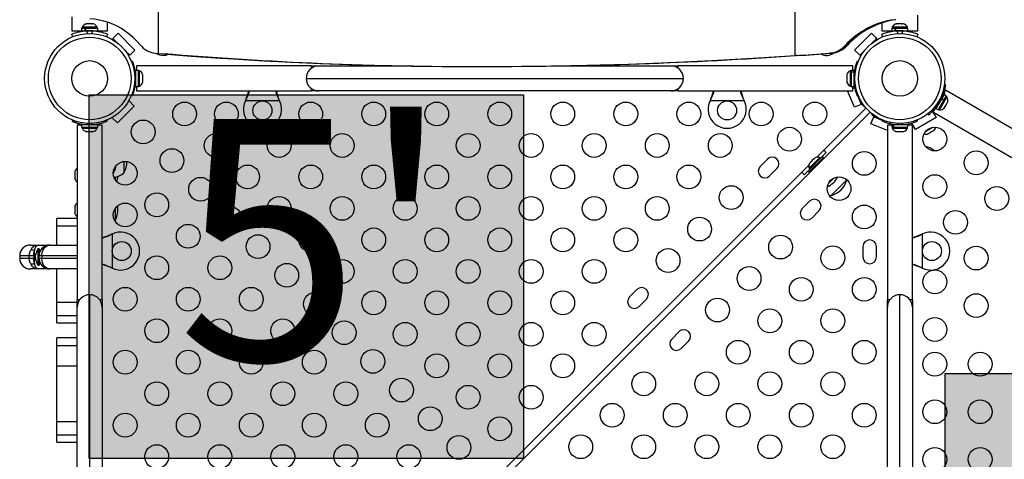
# Model space of a CAD drawing. Units: inches. Extents: x -837 to -161, y -134 to 360.
# Drawn here: x -564 to -522, y 80 to 98 of the extents above; entities that cross this region are included whole.
import ezdxf

# ---------------------------------------------------------------- set-up
doc = ezdxf.new("R2010")
doc.units = ezdxf.units.IN
doc.header["$MEASUREMENT"] = 0
doc.layers.add('CONTOUR', color=7, linetype='Continuous')
doc.layers.add('HAUTEUR-PLATE-FORME', color=7, linetype='Continuous')
doc.styles.add('DIM', font='romans.shx')

msp = doc.modelspace()

# ---------------------------------------------------------------- hatches: boundary and pattern name
at = {"layer": 'HAUTEUR-PLATE-FORME', "true_color": 0xfcfcfc}
for points in [[(-560.6143, 94.96472), (-542.37898, 94.96472), (-542.37898, 79.68353), (-560.6143, 79.68353)], [(-524.69034, 83.25336), (-506.45502, 83.25336), (-506.45502, 67.97217), (-524.69034, 67.97217)]]:
    msp.add_hatch(color=7, dxfattribs=at).paths.add_polyline_path(points)

# ---------------------------------------------------------------- linework, layer by layer
at = {"layer": 'CONTOUR', "lineweight": 25}
for p, q in [((-557.70425, 96.70563), (-557.70425, 113.73713)), ((-530.97907, 96.61246), (-530.97907, 102.71977)), ((-561.33596, 98.24377), (-561.33596, 97.65333)), ((-560.72023, 97.9467), (-560.72651, 97.9467)), ((-560.65223, 97.9467), (-560.72023, 97.9467)), ((-560.62502, 97.9467), (-560.65223, 97.9467)), ((-560.51168, 97.9467), (-560.6169, 97.9467)), ((-560.50943, 97.9467), (-560.51168, 97.9467)), ((-560.50943, 97.9467), (-560.49289, 97.9467)), ((-560.49289, 97.9427), (-560.49289, 97.9467)), ((-560.49289, 97.9467), (-560.48263, 97.9467)), ((-560.44541, 97.9467), (-560.48263, 97.9467)), ((-559.83596, 97.65333), (-559.83596, 98.01647)), ((-527.33596, 97.98317), (-527.33596, 97.65333)), ((-526.72023, 97.9467), (-526.72651, 97.9467)), ((-526.65223, 97.9467), (-526.72023, 97.9467)), ((-526.62502, 97.9467), (-526.65223, 97.9467)), ((-526.51168, 97.9467), (-526.6169, 97.9467)), ((-526.50943, 97.9467), (-526.51168, 97.9467)), ((-526.50943, 97.9467), (-526.49289, 97.9467)), ((-526.49289, 97.9427), (-526.49289, 97.9467)), ((-526.49289, 97.9467), (-526.48263, 97.9467)), ((-526.44541, 97.9467), (-526.48263, 97.9467)), ((-525.83596, 97.65333), (-525.83596, 98.31629)), ((-561.33596, 97.65333), (-560.92668, 97.65333)), ((-561.11096, 97.65333), (-561.11096, 97.62173)), ((-561.11096, 97.62173), (-560.94021, 97.62173)), ((-560.92668, 97.7592), (-560.92668, 97.65333)), ((-560.92668, 97.7592), (-560.78232, 97.7592)), ((-560.92668, 97.65333), (-560.78232, 97.65333)), ((-560.92668, 97.65333), (-560.92668, 97.62347)), ((-560.90471, 97.8061), (-560.90471, 97.7592)), ((-560.26721, 97.8061), (-560.90471, 97.8061)), ((-560.78232, 97.65333), (-560.78232, 97.7592)), ((-560.76965, 97.7592), (-560.78232, 97.7592)), ((-560.76735, 97.65333), (-560.78232, 97.65333)), ((-560.77346, 97.65333), (-560.77346, 97.64317)), ((-560.76735, 97.7592), (-560.76735, 97.65333)), ((-560.76735, 97.7592), (-560.24523, 97.7592)), ((-560.76735, 97.65333), (-560.24523, 97.65333)), ((-560.71901, 97.6489), (-560.67545, 97.54121)), ((-560.49647, 97.54121), (-560.45291, 97.6489)), ((-560.39846, 97.64385), (-560.39846, 97.65333)), ((-560.26721, 97.7592), (-560.26721, 97.8061)), ((-560.24523, 97.65333), (-560.24523, 97.7592)), ((-560.24523, 97.62403), (-560.24523, 97.65333)), ((-560.24523, 97.65333), (-559.83596, 97.65333)), ((-560.23094, 97.62173), (-560.06096, 97.62173)), ((-560.06096, 97.62173), (-560.06096, 97.65333)), ((-559.61369, 97.3327), (-559.39272, 97.55368)), ((-559.39272, 97.55368), (-558.68561, 96.84657)), ((-528.48631, 96.84657), (-527.7792, 97.55368)), ((-527.7792, 97.55368), (-527.55823, 97.3327)), ((-527.33596, 97.65333), (-526.92668, 97.65333)), ((-527.11096, 97.65333), (-527.11096, 97.62173)), ((-527.11096, 97.62173), (-526.94021, 97.62173)), ((-526.92668, 97.7592), (-526.92668, 97.65333)), ((-526.92668, 97.7592), (-526.78232, 97.7592)), ((-526.92668, 97.65333), (-526.92668, 97.62347)), ((-526.92668, 97.65333), (-526.78232, 97.65333)), ((-526.90471, 97.8061), (-526.90471, 97.7592)), ((-526.26721, 97.8061), (-526.90471, 97.8061)), ((-526.78232, 97.65333), (-526.78232, 97.7592)), ((-526.76965, 97.7592), (-526.78232, 97.7592)), ((-526.76735, 97.65333), (-526.78232, 97.65333)), ((-526.77346, 97.65333), (-526.77346, 97.64317)), ((-526.76735, 97.7592), (-526.76735, 97.65333)), ((-526.76735, 97.7592), (-526.24523, 97.7592)), ((-526.76735, 97.65333), (-526.24523, 97.65333)), ((-526.71901, 97.6489), (-526.67545, 97.54121)), ((-526.49647, 97.54121), (-526.45291, 97.6489)), ((-526.39846, 97.64385), (-526.39846, 97.65333)), ((-526.31724, 97.6346), (-526.31724, 97.65333)), ((-526.30657, 97.65333), (-526.30657, 97.63305)), ((-526.26721, 97.7592), (-526.26721, 97.8061)), ((-526.24523, 97.65333), (-526.24523, 97.7592)), ((-526.24523, 97.62403), (-526.24523, 97.65333)), ((-526.24523, 97.65333), (-525.83596, 97.65333)), ((-526.23094, 97.62173), (-526.06096, 97.62173)), ((-526.06096, 97.62173), (-526.06096, 97.65333)), ((-561.29471, 97.4054), (-561.33596, 97.50738)), ((-559.83596, 97.50738), (-559.87721, 97.4054)), ((-559.56949, 97.28851), (-559.61369, 97.3327)), ((-559.61369, 97.3327), (-559.42817, 97.14719)), ((-559.59519, 97.26282), (-559.56949, 97.28851)), ((-527.74374, 97.14719), (-527.55823, 97.3327)), ((-527.55823, 97.3327), (-527.60243, 97.28851)), ((-527.60243, 97.28851), (-527.57673, 97.26282)), ((-527.29471, 97.4054), (-527.33596, 97.50738)), ((-525.83596, 97.50738), (-525.87721, 97.4054)), ((-559.09209, 96.81111), (-558.90658, 96.6256)), ((-558.68561, 96.84657), (-558.90658, 96.6256)), ((-557.83951, 96.71725), (-557.70425, 96.70563)), ((-529.51406, 96.71725), (-529.53445, 96.71725)), ((-529.47327, 96.71725), (-529.51406, 96.71725)), ((-529.45288, 96.71725), (-529.47327, 96.71725)), ((-528.86496, 97.03415), (-528.88535, 97.03415)), ((-528.82417, 97.03415), (-528.86496, 97.03415)), ((-528.80378, 97.03415), (-528.82417, 97.03415)), ((-528.26534, 96.6256), (-528.48631, 96.84657)), ((-528.26534, 96.6256), (-528.07983, 96.81111)), ((-558.95078, 96.66979), (-558.97647, 96.6441)), ((-558.90658, 96.6256), (-558.95078, 96.66979)), ((-558.83388, 96.36208), (-558.78985, 96.37989)), ((-530.95868, 96.61246), (-530.97907, 96.61246)), ((-530.91789, 96.61246), (-530.95868, 96.61246)), ((-530.8975, 96.61246), (-530.91789, 96.61246)), ((-528.38207, 96.37989), (-528.33804, 96.36208)), ((-528.22114, 96.66979), (-528.26534, 96.6256)), ((-528.19545, 96.6441), (-528.22114, 96.66979)), ((-558.54258, 95.99405), (-558.64846, 95.99405)), ((-558.64846, 95.3126), (-558.64846, 95.99405)), ((-551.28906, 96.17833), (-558.61756, 96.17833)), ((-558.61756, 96.17833), (-558.61756, 95.99405)), ((-558.54258, 95.3126), (-558.54258, 95.99405)), ((-558.49568, 95.97208), (-558.54258, 95.97208)), ((-558.49568, 95.65333), (-558.49568, 95.97208)), ((-551.28906, 96.17833), (-551.28906, 96.07519)), ((-551.28906, 96.17833), (-550.97656, 96.17833)), ((-550.97656, 96.17833), (-547.00928, 96.17833)), ((-544.13155, 96.15333), (-544.091, 96.15333)), ((-541.03457, 96.17833), (-536.19536, 96.17833)), ((-536.19536, 96.17833), (-535.88286, 96.17833)), ((-528.55436, 96.17833), (-535.88286, 96.17833)), ((-535.88286, 96.07519), (-535.88286, 96.17833)), ((-528.62933, 95.97208), (-528.67623, 95.97208)), ((-528.67623, 95.97208), (-528.67623, 95.33458)), ((-528.52346, 95.99405), (-528.62933, 95.99405)), ((-528.62933, 95.99405), (-528.62933, 95.93272)), ((-528.62933, 95.93272), (-528.52346, 95.93272)), ((-528.62933, 95.92204), (-528.62933, 95.93272)), ((-528.62933, 95.92204), (-528.62933, 95.3126)), ((-528.52346, 95.92204), (-528.62933, 95.92204)), ((-528.55436, 95.99405), (-528.55436, 96.17833)), ((-528.52346, 95.99405), (-528.52346, 95.93272)), ((-528.52346, 95.92204), (-528.52346, 95.93272)), ((-528.52346, 95.92204), (-528.52346, 95.3126)), ((-558.65149, 95.76166), (-558.69808, 95.74281)), ((-558.69808, 95.56384), (-558.65149, 95.54499)), ((-558.64846, 95.84083), (-558.65909, 95.84083)), ((-558.65804, 95.46583), (-558.64846, 95.46583)), ((-558.49568, 95.33458), (-558.49568, 95.65333)), ((-558.36374, 95.73933), (-558.35508, 95.73933)), ((-558.35508, 95.56733), (-558.36374, 95.56733)), ((-558.35508, 95.73933), (-558.35508, 95.79268)), ((-558.35508, 95.59997), (-558.35508, 95.70668)), ((-558.35508, 95.51397), (-558.35508, 95.56733)), ((-551.50156, 95.65333), (-535.67036, 95.65333)), ((-528.81683, 95.79268), (-528.81683, 95.73933)), ((-528.81683, 95.73933), (-528.80818, 95.73933)), ((-528.81683, 95.70668), (-528.81683, 95.59997)), ((-528.80818, 95.56733), (-528.81683, 95.56733)), ((-528.81683, 95.56733), (-528.81683, 95.51397)), ((-528.51388, 95.84083), (-528.52346, 95.84083)), ((-528.52346, 95.46583), (-528.51283, 95.46583)), ((-528.47384, 95.74281), (-528.52043, 95.76166)), ((-528.52043, 95.54499), (-528.47384, 95.56384)), ((-558.64846, 95.3126), (-558.54258, 95.3126)), ((-558.61756, 95.3126), (-558.61756, 95.12833)), ((-558.61756, 95.12833), (-551.28906, 95.12833)), ((-558.54258, 95.33458), (-558.49568, 95.33458)), ((-551.28906, 95.23146), (-551.28906, 95.12833)), ((-550.97656, 95.12833), (-551.28906, 95.12833)), ((-536.19536, 95.12833), (-550.97656, 95.12833)), ((-535.88286, 95.12833), (-536.19536, 95.12833)), ((-535.88286, 95.12833), (-535.88286, 95.23146)), ((-535.88286, 95.12833), (-528.55436, 95.12833)), ((-528.4939, 94.44194), (-528.77752, 95.12833)), ((-528.67623, 95.33458), (-528.62933, 95.33458)), ((-528.62933, 95.3126), (-528.52346, 95.3126)), ((-528.55436, 95.12833), (-528.55436, 95.3126)), ((-528.55436, 95.22846), (-528.4915, 95.25443)), ((-528.4915, 95.25443), (-528.47051, 95.20364)), ((-524.71457, 95.38876), (-524.66179, 95.38137)), ((-524.6726, 95.15486), (-524.69103, 95.12294)), ((-514.74037, 89.42049), (-524.6726, 95.15486)), ((-558.96503, 94.68138), (-558.93597, 94.71044)), ((-558.93597, 94.71044), (-558.715, 94.48947)), ((-558.78985, 94.92676), (-558.83388, 94.94458)), ((-554.05164, 94.71583), (-554.03915, 94.74578)), ((-554.05164, 94.71583), (-554.03915, 94.73979)), ((-552.62028, 94.71583), (-554.05164, 94.71583)), ((-554.03915, 94.73979), (-554.03915, 94.74578)), ((-552.63277, 94.73979), (-552.63277, 94.74578)), ((-552.63277, 94.74578), (-552.62028, 94.71583)), ((-552.63277, 94.73979), (-552.62028, 94.71583)), ((-534.55164, 94.71583), (-534.53915, 94.74578)), ((-534.55164, 94.71583), (-534.53915, 94.73979)), ((-533.12028, 94.71583), (-534.55164, 94.71583)), ((-534.53915, 94.73979), (-534.53915, 94.74578)), ((-533.13277, 94.73979), (-533.13277, 94.74578)), ((-533.13277, 94.74578), (-533.12028, 94.71583)), ((-533.13277, 94.73979), (-533.12028, 94.71583)), ((-528.33804, 94.94458), (-528.38207, 94.92676)), ((-528.35982, 94.93576), (-528.20508, 94.56128)), ((-528.27577, 94.73235), (-528.24387, 94.74589)), ((-528.20472, 94.62906), (-528.22895, 94.61904)), ((-524.83918, 94.79134), (-525.07299, 94.38637)), ((-524.99441, 94.63398), (-524.95941, 94.58915)), ((-524.74749, 94.7384), (-524.9813, 94.33344)), ((-524.85108, 94.77678), (-524.90741, 94.78468)), ((-524.85839, 94.45251), (-524.61094, 94.88111)), ((-524.74749, 94.7384), (-524.83918, 94.79134)), ((-524.73226, 94.97653), (-524.83093, 94.80563)), ((-524.83093, 94.80563), (-524.73924, 94.75269)), ((-524.80887, 94.84383), (-524.81808, 94.84915)), ((-524.74386, 94.74468), (-524.73924, 94.75269)), ((-524.64057, 94.92359), (-524.73924, 94.75269)), ((-524.64057, 94.92359), (-524.73226, 94.97653)), ((-524.61094, 94.88111), (-524.65156, 94.90456)), ((-524.64346, 94.54358), (-524.59569, 94.62632)), ((-524.59569, 94.62632), (-524.58527, 94.64437)), ((-524.58527, 94.64437), (-524.57824, 94.65655)), ((-558.715, 94.48947), (-559.4221, 93.78236)), ((-527.83108, 94.23143), (-559.16407, 62.89844)), ((-530.07204, 92.34402), (-528.00785, 94.40821)), ((-528.20508, 94.56128), (-528.4939, 94.44194)), ((-528.22895, 94.61904), (-528.20508, 94.56128)), ((-528.07509, 94.48946), (-528.09384, 94.47071)), ((-525.21545, 94.27953), (-525.19671, 94.24708)), ((-525.17917, 94.27746), (-525.1976, 94.24554)), ((-525.1976, 94.24554), (-515.26537, 88.51116)), ((-525.19493, 94.244), (-525.0592, 94.0089)), ((-525.07299, 94.38637), (-524.9813, 94.33344)), ((-525.00467, 94.52386), (-524.99637, 94.51907)), ((-524.97031, 94.35247), (-524.92969, 94.32902)), ((-524.92969, 94.32902), (-524.85839, 94.45251)), ((-524.70674, 94.43398), (-524.71513, 94.41944)), ((-524.70674, 94.43398), (-524.66227, 94.511)), ((-524.64346, 94.54358), (-524.66254, 94.51053)), ((-561.31252, 93.85722), (-561.29471, 93.90125)), ((-561.31252, 93.84204), (-561.30724, 93.85511)), ((-559.87721, 93.90125), (-559.8594, 93.85722)), ((-559.64307, 94.00333), (-559.61401, 94.03239)), ((-559.4221, 93.78236), (-559.64307, 94.00333)), ((-527.79735, 93.74539), (-527.67801, 94.0342)), ((-527.76858, 94.14544), (-527.74982, 94.16419)), ((-527.67801, 94.0342), (-527.62025, 94.01033)), ((-527.30352, 93.87946), (-527.67801, 94.0342)), ((-527.62025, 94.01033), (-527.61023, 94.03457)), ((-527.49339, 93.99542), (-527.50694, 93.96351)), ((-527.31252, 93.85722), (-527.29471, 93.90125)), ((-525.0592, 94.0089), (-525.92522, 93.5089)), ((-525.87721, 93.90125), (-525.8594, 93.85722)), ((-525.85427, 93.91071), (-525.87597, 93.89818)), ((-525.4189, 94.16206), (-525.44265, 94.14835)), ((-525.38835, 94.12292), (-525.42115, 94.16494)), ((-561.11096, 93.68493), (-561.11096, 86.35643)), ((-560.92668, 93.68493), (-561.11096, 93.68493)), ((-560.92668, 93.71583), (-560.92668, 93.60995)), ((-560.92668, 93.71583), (-560.24523, 93.71583)), ((-560.92668, 93.60995), (-560.24523, 93.60995)), ((-560.90471, 93.60995), (-560.90471, 93.56305)), ((-560.90471, 93.56305), (-560.26721, 93.56305)), ((-560.77346, 93.72541), (-560.77346, 93.71583)), ((-560.72658, 93.42245), (-560.72336, 93.42245)), ((-560.71048, 93.42245), (-560.72336, 93.42245)), ((-560.71048, 93.42245), (-560.62874, 93.42245)), ((-560.67545, 93.76545), (-560.69429, 93.71886)), ((-560.62502, 93.42245), (-560.62874, 93.42245)), ((-560.59162, 93.42245), (-560.62502, 93.42245)), ((-560.59162, 93.42245), (-560.49134, 93.42245)), ((-560.47763, 93.71886), (-560.49647, 93.76545)), ((-560.49134, 93.42245), (-560.48817, 93.42245)), ((-560.48817, 93.42245), (-560.4671, 93.42245)), ((-560.4671, 93.42245), (-560.44533, 93.42245)), ((-560.39846, 93.71583), (-560.39846, 93.72646)), ((-560.26721, 93.56305), (-560.26721, 93.60995)), ((-560.24523, 93.60995), (-560.24523, 93.71583)), ((-560.06096, 93.68493), (-560.24523, 93.68493)), ((-560.06096, 86.35643), (-560.06096, 93.68493)), ((-527.11096, 93.46177), (-527.79735, 93.74539)), ((-527.11096, 93.68493), (-527.11096, 86.35643)), ((-526.92668, 93.68493), (-527.11096, 93.68493)), ((-527.04261, 93.77166), (-526.98485, 93.74779)), ((-526.98485, 93.74779), (-527.03849, 93.76995)), ((-526.98485, 93.74779), (-527.01083, 93.68493)), ((-526.92668, 93.71583), (-526.92668, 93.60995)), ((-526.92668, 93.71583), (-526.86535, 93.71583)), ((-526.92668, 93.60995), (-526.86535, 93.60995)), ((-526.90471, 93.60995), (-526.90471, 93.56305)), ((-526.90471, 93.56305), (-526.26721, 93.56305)), ((-526.86535, 93.60995), (-526.86535, 93.71583)), ((-526.85468, 93.71583), (-526.86535, 93.71583)), ((-526.85468, 93.60995), (-526.86535, 93.60995)), ((-526.85468, 93.71583), (-526.85468, 93.60995)), ((-526.85468, 93.71583), (-526.24523, 93.71583)), ((-526.85468, 93.60995), (-526.24523, 93.60995)), ((-526.77346, 93.72541), (-526.77346, 93.71583)), ((-526.72532, 93.42245), (-526.67196, 93.42245)), ((-526.67545, 93.76545), (-526.69429, 93.71886)), ((-526.67196, 93.42245), (-526.67196, 93.4311)), ((-526.63932, 93.42245), (-526.5326, 93.42245)), ((-526.49996, 93.4311), (-526.49996, 93.42245)), ((-526.49996, 93.42245), (-526.4466, 93.42245)), ((-526.47763, 93.71886), (-526.49647, 93.76545)), ((-526.39846, 93.71583), (-526.39846, 93.72646)), ((-526.26721, 93.56305), (-526.26721, 93.60995)), ((-526.24523, 93.60995), (-526.24523, 93.71583)), ((-526.06096, 93.68493), (-526.24523, 93.68493)), ((-526.08147, 93.77953), (-526.07027, 93.78599)), ((-525.92522, 93.5089), (-526.08147, 93.77953)), ((-526.06096, 86.35643), (-526.06096, 93.68493)), ((-525.49463, 93.43733), (-525.21251, 93.60021)), ((-525.38052, 93.34086), (-525.30104, 93.38675)), ((-525.26783, 93.40592), (-525.30054, 93.38704)), ((-525.2684, 93.40559), (-525.18782, 93.45212)), ((-525.18782, 93.45212), (-525.17116, 93.46173)), ((-525.17116, 93.46173), (-525.16149, 93.46732)), ((-525.38052, 93.34086), (-525.3965, 93.33163)), ((-525.14163, 92.60997), (-525.14846, 92.62208)), ((-525.14846, 92.62208), (-525.14846, 92.61035)), ((-559.14846, 92.16532), (-559.14846, 91.68458)), ((-532.13967, 92.26513), (-532.44903, 91.95577)), ((-530.44579, 91.7645), (-529.82708, 92.38322)), ((-530.40195, 91.72066), (-529.78324, 92.33938)), ((-529.94421, 92.33241), (-530.39499, 91.88163)), ((-530.30675, 92.16871), (-530.32371, 92.13951)), ((-530.23129, 92.24417), (-530.30675, 92.16871)), ((-530.20209, 92.26114), (-530.23129, 92.24417)), ((-530.17048, 92.30498), (-530.20821, 92.26725)), ((-530.20821, 92.26725), (-530.20209, 92.26114)), ((-530.14128, 92.32195), (-530.17048, 92.30498)), ((-529.92996, 92.13255), (-529.96001, 92.1626)), ((-529.91105, 92.29925), (-529.94421, 92.33241)), ((-529.9114, 92.2996), (-529.67275, 92.53825)), ((-529.78324, 92.33938), (-529.82708, 92.38322)), ((-561.20181, 91.76283), (-561.21046, 91.73018)), ((-559.58596, 91.75703), (-559.58596, 91.68458)), ((-543.50707, 78.90899), (-530.40659, 92.00947)), ((-532.05128, 91.55802), (-531.74192, 91.86738)), ((-530.60083, 91.61017), (-530.36218, 91.84882)), ((-530.44579, 91.7645), (-530.40195, 91.72066)), ((-530.39499, 91.88163), (-530.36183, 91.84847)), ((-530.38452, 92.0787), (-530.36756, 92.1079)), ((-530.32983, 92.14563), (-530.36756, 92.1079)), ((-530.32371, 92.13951), (-530.32983, 92.14563)), ((-530.22518, 91.89744), (-530.19513, 91.86738)), ((-561.21046, 91.73018), (-561.21046, 91.67683)), ((-561.20181, 91.67683), (-561.21046, 91.64418)), ((-561.21046, 91.67683), (-561.20181, 91.67683)), ((-561.21046, 91.64418), (-561.21046, 91.53747)), ((-561.21046, 91.53747), (-561.20181, 91.50483)), ((-561.20181, 91.50483), (-561.21046, 91.50483)), ((-561.21046, 91.50483), (-561.21046, 91.45147)), ((-561.20181, 91.41883), (-561.21046, 91.45147)), ((-559.5938, 91.67786), (-559.58596, 91.68458)), ((-559.52346, 91.50767), (-559.52346, 91.41243)), ((-529.34711, 91.47796), (-529.59317, 91.2319)), ((-528.80792, 91.39843), (-529.46592, 90.74043)), ((-528.80792, 91.39843), (-529.42799, 90.77836)), ((-530.3719, 90.49736), (-530.68126, 90.18801)), ((-529.42799, 90.77836), (-529.46592, 90.74043)), ((-561.20181, 90.31046), (-561.21046, 90.27781)), ((-561.21046, 90.27781), (-561.21046, 90.22446)), ((-561.20181, 90.22446), (-561.21046, 90.19181)), ((-561.21046, 90.22446), (-561.20181, 90.22446)), ((-561.21046, 90.19181), (-561.21046, 90.0851)), ((-561.21046, 90.0851), (-561.20181, 90.05246)), ((-559.52346, 90.17419), (-559.52346, 89.66971)), ((-530.28351, 89.79026), (-529.97415, 90.09962)), ((-561.11096, 89.77555), (-561.96096, 89.77555)), ((-561.96096, 89.45577), (-561.96096, 89.77555)), ((-561.20181, 90.05246), (-561.21046, 90.05246)), ((-561.21046, 90.05246), (-561.21046, 89.9991)), ((-561.20181, 89.96646), (-561.21046, 89.9991)), ((-561.96096, 88.65333), (-561.96096, 89.45577)), ((-561.96096, 89.45577), (-561.11096, 89.45577)), ((-559.67842, 89.10652), (-559.64846, 89.119)), ((-559.67243, 89.10652), (-559.67842, 89.10652)), ((-559.67243, 89.10652), (-559.64846, 89.119)), ((-559.64846, 89.119), (-559.64846, 87.68765)), ((-525.67842, 89.10652), (-525.64846, 89.119)), ((-525.67243, 89.10652), (-525.67842, 89.10652)), ((-525.67243, 89.10652), (-525.64846, 89.119)), ((-525.64846, 89.119), (-525.64846, 87.68765)), ((-563.07346, 88.65333), (-562.73236, 88.65333)), ((-562.71096, 88.49713), (-562.75783, 88.49713)), ((-562.75783, 88.49713), (-562.75783, 87.80953)), ((-562.73236, 88.65333), (-562.26096, 88.65333)), ((-562.71096, 88.49713), (-562.71096, 88.20442)), ((-562.26096, 88.65333), (-561.11096, 88.65333)), ((-528.13448, 88.59), (-528.13372, 88.1525)), ((-527.57122, 88.15347), (-527.57198, 88.59097)), ((-563.52346, 88.20333), (-563.52346, 88.10333)), ((-563.12788, 88.20333), (-563.52346, 88.20333)), ((-563.52346, 88.10333), (-563.12788, 88.10333)), ((-562.93323, 88.20333), (-563.12788, 88.20333)), ((-563.12788, 88.10333), (-563.12788, 88.20333)), ((-563.12788, 88.10333), (-562.93323, 88.10333)), ((-562.91726, 88.20333), (-562.93323, 88.20333)), ((-562.93323, 88.20333), (-562.93323, 88.10333)), ((-562.93323, 88.10333), (-562.91726, 88.10333)), ((-562.91726, 88.10333), (-562.91726, 88.20333)), ((-562.86308, 88.20333), (-562.91726, 88.20333)), ((-562.91726, 88.10333), (-562.86308, 88.10333)), ((-562.69165, 88.30958), (-562.71096, 88.30958)), ((-562.5978, 88.20333), (-562.71096, 88.20333)), ((-562.71096, 88.10333), (-562.71096, 88.20333)), ((-562.71096, 88.10333), (-562.5978, 88.10333)), ((-562.71096, 88.10333), (-562.71096, 87.80953)), ((-562.5978, 88.20333), (-562.5978, 88.10333)), ((-561.11096, 88.20333), (-562.5978, 88.20333)), ((-562.5978, 88.10333), (-561.11096, 88.10333)), ((-562.73236, 87.65333), (-563.07346, 87.65333)), ((-562.75783, 87.80953), (-562.71096, 87.80953)), ((-562.26096, 87.65333), (-562.73236, 87.65333)), ((-562.69165, 87.99708), (-562.71096, 87.99708)), ((-561.11096, 87.65333), (-562.26096, 87.65333)), ((-561.96096, 86.25747), (-561.96096, 87.65333)), ((-559.67243, 87.70013), (-559.67842, 87.70013)), ((-559.64846, 87.68765), (-559.67842, 87.70013)), ((-559.64846, 87.68765), (-559.67243, 87.70013)), ((-525.67243, 87.70013), (-525.67842, 87.70013)), ((-525.64846, 87.68765), (-525.67842, 87.70013)), ((-525.64846, 87.68765), (-525.67243, 87.70013)), ((-537.61975, 86.78505), (-537.92911, 86.47569)), ((-560.58596, 70.73773), (-560.58596, 86.56893)), ((-537.53136, 86.07795), (-537.222, 86.38731)), ((-526.58596, 70.73773), (-526.58596, 86.56893)), ((-561.96096, 85.69712), (-561.96096, 86.25747)), ((-561.96096, 86.25747), (-561.11096, 86.25747)), ((-561.00782, 86.35643), (-561.11096, 86.35643)), ((-561.11096, 86.04393), (-561.11096, 86.35643)), ((-561.11096, 71.26273), (-561.11096, 86.04393)), ((-560.06096, 86.35643), (-560.1641, 86.35643)), ((-560.06096, 86.35643), (-560.06096, 86.04393)), ((-560.06096, 86.04393), (-560.06096, 71.26273)), ((-527.00782, 86.35643), (-527.11096, 86.35643)), ((-527.11096, 86.04393), (-527.11096, 86.35643)), ((-527.11096, 71.26273), (-527.11096, 86.04393)), ((-526.06096, 86.35643), (-526.1641, 86.35643)), ((-526.06096, 86.35643), (-526.06096, 86.04393)), ((-526.06096, 86.04393), (-526.06096, 71.26273)), ((-561.96096, 85.38889), (-561.96096, 85.69712)), ((-561.96096, 85.69712), (-561.11096, 85.69712)), ((-561.96096, 85.38889), (-561.11096, 85.38889)), ((-561.11096, 84.75643), (-561.96096, 84.75643)), ((-561.96096, 84.43665), (-561.96096, 84.75643)), ((-535.85198, 85.01729), (-536.16134, 84.70793)), ((-561.96096, 83.57783), (-561.96096, 84.43665)), ((-561.96096, 84.43665), (-561.11096, 84.43665)), ((-535.76359, 84.31018), (-535.45423, 84.61954)), ((-561.96096, 81.23835), (-561.96096, 83.57783)), ((-561.96096, 83.57783), (-561.11096, 83.57783)), ((-561.96096, 80.67801), (-561.96096, 81.23835)), ((-561.96096, 81.23835), (-561.11096, 81.23835)), ((-561.96096, 80.36978), (-561.96096, 80.67801)), ((-561.96096, 80.67801), (-561.11096, 80.67801)), ((-561.96096, 80.36978), (-561.11096, 80.36978))]:
    msp.add_line(p, q, dxfattribs=at)
at = {"layer": 'CONTOUR', "lineweight": 25, "flags": 128}
for points in [[(-560.75556, 97.93805), (-560.74117, 97.94297), (-560.72651, 97.9467)], [(-560.72023, 97.9467), (-560.73799, 97.94299), (-560.75556, 97.93805)], [(-560.64595, 97.93805), (-560.64906, 97.94297), (-560.65223, 97.9467)], [(-560.6169, 97.9467), (-560.6315, 97.94299), (-560.64595, 97.93805)], [(-558.4648, 97.05869), (-558.60571, 97.21884), (-558.75539, 97.36815), (-558.91322, 97.50598), (-559.07851, 97.63174), (-559.25058, 97.7449), (-559.42869, 97.84499), (-559.61209, 97.93158), (-559.80001, 98.00431), (-559.99165, 98.06287), (-560.1862, 98.107), (-560.38284, 98.13653), (-560.58074, 98.15133)], [(-560.47635, 97.93805), (-560.49385, 97.94297), (-560.51168, 97.9467)], [(-560.48263, 97.9467), (-560.47947, 97.94299), (-560.47635, 97.93805)], [(-526.75556, 97.93805), (-526.74117, 97.94297), (-526.72651, 97.9467)], [(-526.72023, 97.9467), (-526.73799, 97.94299), (-526.75556, 97.93805)], [(-526.64595, 97.93805), (-526.64906, 97.94297), (-526.65223, 97.9467)], [(-526.6169, 97.9467), (-526.6315, 97.94299), (-526.64595, 97.93805)], [(-526.47635, 97.93805), (-526.49385, 97.94297), (-526.51168, 97.9467)], [(-526.48263, 97.9467), (-526.47947, 97.94299), (-526.47635, 97.93805)], [(-557.70425, 96.70563), (-556.9922, 96.64811), (-556.3211, 96.59605), (-555.6917, 96.54946), (-555.10468, 96.50834), (-554.55852, 96.47255), (-553.91465, 96.4333), (-553.27074, 96.39671), (-552.09036, 96.33656), (-550.90461, 96.28512), (-549.70356, 96.24194), (-548.08211, 96.19749), (-546.44657, 96.16836), (-544.79767, 96.15456), (-543.13623, 96.15608), (-541.42896, 96.17342), (-539.71047, 96.20671), (-537.9816, 96.25596), (-536.24319, 96.32116), (-534.49606, 96.40231), (-532.74108, 96.49941), (-530.97907, 96.61246)], [(-558.35508, 95.79268), (-558.3588, 95.80909), (-558.36374, 95.82533)], [(-558.35508, 95.70668), (-558.3588, 95.72309), (-558.36374, 95.73933)], [(-558.36374, 95.56733), (-558.35881, 95.58349), (-558.35508, 95.59997)], [(-558.36374, 95.48133), (-558.35881, 95.49749), (-558.35508, 95.51397)], [(-528.80818, 95.82533), (-528.81311, 95.80916), (-528.81683, 95.79268)], [(-528.80818, 95.73933), (-528.81311, 95.72316), (-528.81683, 95.70668)], [(-528.81683, 95.59997), (-528.81312, 95.58356), (-528.80818, 95.56733)], [(-528.81683, 95.51397), (-528.81312, 95.49756), (-528.80818, 95.48133)], [(-524.59569, 94.62632), (-524.58945, 94.64456), (-524.58437, 94.66323)], [(-524.58437, 94.66323), (-524.58427, 94.65357), (-524.58527, 94.64437)], [(-524.73304, 94.40573), (-524.71946, 94.4194), (-524.70674, 94.43398)], [(-524.71513, 94.41944), (-524.72358, 94.41223), (-524.73304, 94.40573)], [(-524.66227, 94.511), (-524.66127, 94.52017), (-524.66137, 94.52987)], [(-524.66137, 94.52987), (-524.65195, 94.53634), (-524.64346, 94.54358)], [(-560.7476, 93.4311), (-560.72921, 93.42618), (-560.71048, 93.42245)], [(-560.72336, 93.42245), (-560.73554, 93.42616), (-560.7476, 93.4311)], [(-560.62874, 93.42245), (-560.62226, 93.42616), (-560.61586, 93.4311)], [(-560.61586, 93.4311), (-560.60385, 93.42618), (-560.59162, 93.42245)], [(-560.49134, 93.42245), (-560.47268, 93.42616), (-560.45422, 93.4311)], [(-560.45422, 93.4311), (-560.4606, 93.42618), (-560.4671, 93.42245)], [(-526.75796, 93.4311), (-526.74179, 93.42618), (-526.72532, 93.42245)], [(-526.67196, 93.4311), (-526.65579, 93.42618), (-526.63932, 93.42245)], [(-526.5326, 93.42245), (-526.51619, 93.42616), (-526.49996, 93.4311)], [(-526.4466, 93.42245), (-526.43019, 93.42616), (-526.41396, 93.4311)], [(-525.30104, 93.38675), (-525.29486, 93.3946), (-525.28939, 93.40346)], [(-525.28939, 93.40346), (-525.27867, 93.40397), (-525.2684, 93.40559)], [(-525.18782, 93.45212), (-525.17326, 93.4648), (-525.1595, 93.47845)], [(-525.1595, 93.47845), (-525.16496, 93.46962), (-525.17116, 93.46173)], [(-525.41748, 93.32951), (-525.39886, 93.33458), (-525.38052, 93.34086)], [(-525.3965, 93.33163), (-525.40673, 93.33001), (-525.41748, 93.32951)], [(-561.11096, 92.21947), (-561.11361, 92.19879), (-561.11726, 92.15333)], [(-561.11726, 92.15333), (-561.11361, 92.10787), (-561.11096, 92.08719)], [(-529.55907, 90.75278), (-529.53363, 90.74825), (-529.46592, 90.74043)], [(-563.12788, 88.20333), (-563.11767, 88.30553), (-563.07544, 88.42849)], [(-562.93323, 88.20333), (-562.92808, 88.30553), (-562.90678, 88.42849)], [(-562.90678, 88.42849), (-562.87877, 88.52815), (-562.85172, 88.58087), (-562.8168, 88.62123), (-562.74316, 88.65288), (-562.73283, 88.65332), (-562.73236, 88.65333)], [(-562.5978, 88.20333), (-562.59666, 88.23989), (-562.56803, 88.38663), (-562.53697, 88.4593), (-562.49499, 88.52504), (-562.44404, 88.57951), (-562.38454, 88.62105), (-562.32494, 88.64483), (-562.26159, 88.65332), (-562.26096, 88.65333)], [(-563.07544, 87.87816), (-563.11767, 88.00113), (-563.12788, 88.10333)], [(-562.90678, 87.87816), (-562.92808, 88.00113), (-562.93323, 88.10333)], [(-562.26096, 87.65333), (-562.26159, 87.65333), (-562.32494, 87.66182), (-562.38454, 87.6856), (-562.44193, 87.72531), (-562.49499, 87.78161), (-562.53562, 87.84481), (-562.56803, 87.92002), (-562.59666, 88.06677), (-562.5978, 88.10333)], [(-562.73236, 87.65333), (-562.73283, 87.65333), (-562.74316, 87.65378), (-562.8168, 87.68542), (-562.85052, 87.72398), (-562.87877, 87.7785), (-562.90678, 87.87816)], [(-562.69576, 87.98734), (-562.69183, 87.97351), (-562.68894, 87.96429), (-562.68755, 87.96006), (-562.68764, 87.96034)]]:
    msp.add_lwpolyline(points, dxfattribs=at)
at = {"layer": 'CONTOUR', "lineweight": 25}
for centre, radius in [((-560.58596, 95.65333), 1.89), ((-526.58596, 95.65333), 1.89), ((-560.58596, 95.65333), 1.73415), ((-526.58596, 95.65333), 1.73415), ((-560.58596, 95.65333), 0.74728), ((-526.58596, 95.65333), 0.74728), ((-556.60094, 94.16126), 0.5), ((-554.85094, 94.16126), 0.5), ((-553.33596, 94.30833), 0.4), ((-551.31179, 94.16126), 0.5), ((-548.66721, 94.16126), 0.5), ((-546.02263, 94.16126), 0.5), ((-543.37805, 94.16126), 0.5), ((-540.73347, 94.16126), 0.5), ((-538.08889, 94.16126), 0.5), ((-535.44431, 94.16126), 0.5), ((-533.83596, 94.30833), 0.4), ((-532.40515, 94.16126), 0.5), ((-530.15515, 94.16126), 0.5), ((-558.33935, 93.40671), 0.5), ((-531.21581, 93.1006), 0.5), ((-525.11721, 93.10938), 0.5), ((-555.27866, 92.83897), 0.5), ((-552.63408, 92.83897), 0.5), ((-549.9895, 92.83897), 0.5), ((-547.34492, 92.83897), 0.5), ((-544.70034, 92.83897), 0.5), ((-542.05576, 92.83897), 0.5), ((-539.41118, 92.83897), 0.5), ((-536.7666, 92.83897), 0.5), ((-534.12202, 92.83897), 0.5), ((-557.13473, 92.2021), 0.5), ((-528.07803, 92.08413), 0.5), ((-523.38516, 92.10938), 0.5), ((-559.09389, 91.66831), 0.5), ((-553.95637, 91.51668), 0.5), ((-551.31179, 91.51668), 0.5), ((-548.66721, 91.51668), 0.5), ((-546.02263, 91.51668), 0.5), ((-543.37805, 91.51668), 0.5), ((-540.73347, 91.51668), 0.5), ((-538.08889, 91.51668), 0.5), ((-535.44431, 91.51668), 0.5), ((-555.93011, 90.99748), 0.5), ((-529.13869, 91.02347), 0.5), ((-525.11721, 91.10938), 0.5), ((-533.6679, 90.64851), 0.5), ((-522.51913, 90.60938), 0.5), ((-557.7716, 90.34602), 0.5), ((-552.63408, 90.19439), 0.5), ((-549.9895, 90.19439), 0.5), ((-547.34492, 90.19439), 0.5), ((-544.70034, 90.19439), 0.5), ((-542.05576, 90.19439), 0.5), ((-539.41118, 90.19439), 0.5), ((-536.7666, 90.19439), 0.5), ((-559.09389, 89.91831), 0.5), ((-554.7255, 89.79286), 0.5), ((-528.07803, 89.83413), 0.5), ((-524.25118, 89.60938), 0.5), ((-534.99019, 89.32622), 0.5), ((-556.44932, 89.02373), 0.5), ((-551.31179, 88.8721), 0.5), ((-548.66721, 88.8721), 0.5), ((-546.02263, 88.8721), 0.5), ((-543.37805, 88.8721), 0.5), ((-540.73347, 88.8721), 0.5), ((-538.08889, 88.8721), 0.5), ((-553.52088, 88.58825), 0.5), ((-531.59078, 88.57138), 0.5), ((-559.24096, 88.40333), 0.4), ((-536.31248, 88.00393), 0.5), ((-529.40031, 88.11727), 0.5), ((-525.24096, 88.40333), 0.4), ((-523.38516, 88.10938), 0.5), ((-557.7716, 87.70144), 0.5), ((-555.12703, 87.70144), 0.5), ((-549.9895, 87.54981), 0.5), ((-547.34492, 87.54981), 0.5), ((-544.70034, 87.54981), 0.5), ((-542.05576, 87.54981), 0.5), ((-539.41118, 87.54981), 0.5), ((-552.31626, 87.38363), 0.5), ((-532.91307, 87.24909), 0.5), ((-525.11721, 87.10938), 0.5), ((-530.7226, 86.79498), 0.5), ((-528.07803, 86.79498), 0.5), ((-559.09389, 86.37915), 0.5), ((-556.44932, 86.37915), 0.5), ((-553.80474, 86.37915), 0.5), ((-551.11165, 86.17901), 0.5), ((-548.66721, 86.22752), 0.5), ((-546.02263, 86.22752), 0.5), ((-543.37805, 86.22752), 0.5), ((-540.73347, 86.22752), 0.5), ((-534.23536, 85.9268), 0.5), ((-523.38516, 86.10938), 0.5), ((-532.04489, 85.47269), 0.5), ((-529.40031, 85.47269), 0.5), ((-557.7716, 85.05686), 0.5), ((-555.12703, 85.05686), 0.5), ((-552.48245, 85.05686), 0.5), ((-525.11721, 85.10938), 0.5), ((-549.90703, 84.97439), 0.5), ((-547.34492, 84.90523), 0.5), ((-544.70034, 84.90523), 0.5), ((-542.05576, 84.90523), 0.5), ((-539.41118, 84.90523), 0.5), ((-533.36718, 84.1504), 0.5), ((-530.7226, 84.1504), 0.5), ((-528.07803, 84.1504), 0.5), ((-559.09389, 83.73457), 0.5), ((-556.44932, 83.73457), 0.5), ((-553.80474, 83.73457), 0.5), ((-551.16016, 83.73457), 0.5), ((-548.70241, 83.76978), 0.5), ((-546.02263, 83.58294), 0.5), ((-543.37805, 83.58294), 0.5), ((-540.73347, 83.58294), 0.5), ((-525.11721, 83.65333), 0.5), ((-523.21721, 83.65333), 0.5), ((-547.4978, 82.56516), 0.5), ((-537.33405, 82.82811), 0.5), ((-534.68947, 82.82811), 0.5), ((-532.04489, 82.82811), 0.5), ((-529.40031, 82.82811), 0.5), ((-557.7716, 82.41228), 0.5), ((-555.12703, 82.41228), 0.5), ((-552.48245, 82.41228), 0.5), ((-549.83787, 82.41228), 0.5), ((-544.70034, 82.26065), 0.5), ((-542.05576, 82.26065), 0.5), ((-546.29318, 81.36054), 0.5), ((-538.65634, 81.50582), 0.5), ((-536.01176, 81.50582), 0.5), ((-533.36718, 81.50582), 0.5), ((-530.7226, 81.50582), 0.5), ((-528.07803, 81.50582), 0.5), ((-525.11721, 81.65333), 0.5), ((-523.21721, 81.65333), 0.5), ((-559.09389, 81.08999), 0.5), ((-556.44932, 81.08999), 0.5), ((-553.80474, 81.08999), 0.5), ((-551.16016, 81.08999), 0.5), ((-548.51558, 81.08999), 0.5), ((-543.37805, 80.93836), 0.5), ((-545.08856, 80.15593), 0.5), ((-539.97863, 80.18353), 0.5), ((-537.33405, 80.18353), 0.5), ((-534.68947, 80.18353), 0.5), ((-532.04489, 80.18353), 0.5), ((-529.40031, 80.18353), 0.5), ((-557.7716, 79.7677), 0.5), ((-555.12703, 79.7677), 0.5), ((-552.48245, 79.7677), 0.5), ((-549.83787, 79.7677), 0.5), ((-547.19329, 79.7677), 0.5), ((-525.11721, 79.65333), 0.5), ((-523.21721, 79.65333), 0.5)]:
    msp.add_circle(centre, radius, dxfattribs=at)
for centre, radius, start, end in [((-560.67492, 97.69811), 0.2539, 101.741076, 154.829342), ((-560.497, 97.69811), 0.2539, 25.170658, 78.258924), ((-526.34629, 94.71563), 3.43837, 97.803363, 137.599525), ((-526.32589, 94.71563), 3.43837, 97.803363, 137.599525), ((-526.28511, 94.71563), 3.43837, 97.803363, 137.599525), ((-526.26207, 94.71186), 3.44287, 102.722878, 137.582939), ((-526.67492, 97.69811), 0.2539, 101.741076, 154.829342), ((-526.497, 97.69811), 0.2539, 25.170658, 78.258924), ((-560.58596, 95.65333), 2, 93.814356, 112.024313), ((-560.58596, 95.65333), 2, 86.185644, 93.814356), ((-560.58596, 95.65333), 2, 67.975687, 86.185644), ((-526.58596, 95.65333), 2, 93.814356, 112.024313), ((-526.58596, 95.65333), 2, 86.185644, 93.814356), ((-526.58596, 95.65333), 2, 67.975687, 86.185644), ((-557.74726, 97.62947), 0.91687, 218.501224, 264.22525), ((-557.50271, 97.12208), 0.5, 234.900467, 270), ((-544.45898, 254.36254), 158.2078, 265.2198301, 270.1325287), ((-544.38576, 253.51902), 157.36419, 265.2122173, 270.0962477), ((-544.3437, 290.87075), 194.71747, 273.9356476, 274.3618472), ((-544.32331, 290.87075), 194.71747, 273.9356476, 274.3618472), ((-544.28252, 290.87075), 194.71747, 273.9356476, 274.3618472), ((-544.26213, 290.87075), 194.71747, 273.9356476, 274.3618472), ((-529.66921, 97.12208), 0.5, 241.411599, 308.127586), ((-529.61033, 97.69588), 0.98157, 274.433628, 317.611589), ((-529.58994, 97.69588), 0.98157, 274.433628, 317.611589), ((-529.54915, 97.69588), 0.98157, 274.433628, 317.611589), ((-529.52876, 97.69588), 0.98157, 274.433628, 317.611589), ((-560.58596, 95.65333), 1.9375, 3.205249, 22.024313), ((-557.50271, 97.12208), 0.5, 270, 294.646806), ((-544.12454, 285.90989), 189.75473, 270.010565, 273.9785811), ((-526.58596, 95.65333), 1.9375, 157.975687, 176.794751), ((-558.60367, 95.74228), 0.2539, 18.775743, 64.829342), ((-550.97656, 95.65333), 0.525, 90, 180), ((-536.19536, 95.65333), 0.525, 0, 90), ((-528.56825, 95.74228), 0.2539, 115.170658, 161.552843), ((-560.58596, 95.65333), 1.9375, 337.975687, 356.794751), ((-560.58596, 95.65333), 1.9375, 356.794751, 3.205249), ((-558.60367, 95.56437), 0.2539, 295.170658, 341.552843), ((-550.97656, 95.65333), 0.525, 180, 270), ((-536.19536, 95.65333), 0.525, 270, 0), ((-528.56825, 95.56437), 0.2539, 198.775743, 244.829342), ((-526.58596, 95.65333), 1.9375, 176.794751, 183.205249), ((-526.58596, 95.65333), 1.9375, 183.205249, 202.024313), ((-556.39834, 95.7698), 2.57185, 336.536465, 345.556626), ((-555.84123, 95.69947), 2.04168, 331.962885, 343.755156), ((-550.84673, 95.69431), 2.0251, 196.229502, 208.12161), ((-549.78224, 95.94802), 3.09369, 195.36446, 202.868075), ((-536.34123, 95.69947), 2.04168, 331.962885, 343.755156), ((-536.89834, 95.7698), 2.57185, 336.536465, 345.556626), ((-531.34673, 95.69431), 2.0251, 196.229502, 208.12161), ((-530.28224, 95.94802), 3.09369, 195.36446, 202.868075), ((-526.58055, 95.6502), 1.9375, 333.205249, 352.024313), ((-526.35837, 95.57524), 1.7276, 338.724822, 344.82277), ((-553.33596, 94.35833), 0.8, 153.456637, 26.543363), ((-533.83596, 94.35833), 0.8, 153.456637, 26.543363), ((-526.6154, 95.62389), 1.875, 212.044504, 217.953971), ((-526.58055, 95.6502), 1.9375, 326.794751, 333.205249), ((-524.81936, 94.7361), 0.2539, 341.741076, 34.829342), ((-526.58055, 95.6502), 1.9375, 307.975687, 326.794751), ((-526.41476, 95.50671), 1.74291, 315.14751, 321.153801), ((-524.90832, 94.58202), 0.2539, 265.170658, 318.258924), ((-560.58596, 95.65333), 1.9375, 247.975687, 266.794751), ((-560.59503, 95.61117), 1.90908, 247.924363, 263.120951), ((-560.58596, 95.65333), 1.9375, 273.205249, 292.024313), ((-526.6154, 95.62389), 1.875, 232.046029, 237.955496), ((-526.58596, 95.65333), 1.9375, 247.975687, 266.794751), ((-526.58596, 95.65333), 1.9375, 273.205249, 292.024313), ((-560.67492, 93.67104), 0.2539, 205.170658, 258.258924), ((-560.58596, 95.65333), 1.9375, 266.794751, 273.205249), ((-560.497, 93.67104), 0.2539, 281.741076, 334.829342), ((-526.67492, 93.67104), 0.2539, 205.170658, 251.552843), ((-526.58596, 95.65333), 1.9375, 266.794751, 273.205249), ((-526.497, 93.67104), 0.2539, 288.775743, 334.829342), ((-525.33053, 93.65677), 0.2539, 311.741076, 348.946273), ((-525.48461, 93.56781), 0.2539, 251.053724, 288.258924), ((-530.21276, 91.99547), 0.76565, 45.146846, 56.066256), ((-525.65042, 92.04393), 0.76565, 49.034755, 79.18912), ((-559.96487, 92.15333), 0.94141, 330.137166, 0.60904), ((-531.9408, 92.06626), 0.28125, 315, 135), ((-530.03034, 92.09357), 0.2539, 70.170658, 116.773154), ((-560.96187, 91.67978), 0.2539, 125.957898, 161.773154), ((-560.40237, 92.15333), 0.94141, 330.137166, 350.446115), ((-532.25015, 91.7569), 0.28125, 135, 315), ((-530.15614, 91.96776), 0.2539, 153.512587, 199.829342), ((-560.96187, 91.50187), 0.2539, 198.512587, 234.042102), ((-559.65042, 92.26273), 0.76565, 276.378687, 310.965245), ((-560.33987, 91.59083), 0.94141, 342.582288, 356.858053), ((-530.05804, 92.15018), 0.76565, 213.933744, 224.853154), ((-530.02111, 91.95853), 0.94141, 294.004722, 332.572707), ((-529.71175, 91.64918), 0.94141, 285.137166, 344.392239), ((-530.17303, 90.29849), 0.28125, 315, 135), ((-560.96187, 90.22742), 0.2539, 125.957898, 161.773154), ((-560.33987, 90.13846), 0.94141, 330.137166, 10.081305), ((-530.48239, 89.98913), 0.28125, 135, 315), ((-560.96187, 90.0495), 0.2539, 198.512587, 234.042102), ((-560.62695, 90.89255), 2.0251, 286.229502, 298.12161), ((-560.88066, 91.95705), 3.09369, 285.36446, 292.868075), ((-559.29096, 88.40333), 0.8, 243.456637, 116.543363), ((-527.85323, 88.59049), 0.28125, 0.099128, 180.099128), ((-526.88066, 91.95705), 3.09369, 285.36446, 292.868075), ((-526.62695, 90.89255), 2.0251, 286.229502, 298.12161), ((-525.29096, 88.40333), 0.8, 243.456637, 116.543363), ((-563.07346, 88.20333), 0.45, 90, 180), ((-562.7257, 88.26899), 0.38439, 90.99299, 155.483993), ((-562.99111, 88.20308), 0.24067, 69.488378, 110.511622), ((-560.6219, 88.20926), 2.29537, 174.519284, 180.148155), ((-562.16805, 88.12009), 0.7, 147.410494, 177.278939), ((-562.26096, 88.20333), 0.45, 90, 180), ((-563.07346, 88.10333), 0.45, 180, 270), ((-560.6219, 88.09739), 2.29537, 179.851845, 185.480716), ((-562.16805, 88.18656), 0.7, 182.721061, 212.589506), ((-562.26096, 88.10333), 0.45, 180, 270), ((-562.26096, 88.20333), 0.45, 161.42665, 165.06401), ((-527.85247, 88.15299), 0.28125, 180.099128, 0.099128), ((-562.99111, 88.10357), 0.24067, 249.488378, 290.511622), ((-562.7257, 88.03766), 0.38439, 204.516007, 269.00701), ((-563.06653, 87.4605), 0.64423, 53.962817, 54.863303), ((-560.63211, 85.89806), 2.04168, 61.962885, 73.755156), ((-560.70244, 85.34094), 2.57185, 66.536465, 75.556626), ((-526.63211, 85.89806), 2.04168, 61.962885, 73.755156), ((-526.70244, 85.34094), 2.57185, 66.536465, 75.556626), ((-537.42087, 86.58618), 0.28125, 315, 135), ((-560.58596, 86.04393), 0.525, 90, 180), ((-560.58596, 86.04393), 0.525, 0, 90), ((-537.73023, 86.27682), 0.28125, 135, 315), ((-526.58596, 86.04393), 0.525, 90, 180), ((-526.58596, 86.04393), 0.525, 0, 90), ((-535.65311, 84.81841), 0.28125, 315, 135), ((-535.96246, 84.50905), 0.28125, 135, 315)]:
    msp.add_arc(centre, radius, start, end, dxfattribs=at)
at = {"layer": 'HAUTEUR-PLATE-FORME', "color": 0}
for points in [[(-560.6143, 94.96472), (-542.37898, 94.96472), (-542.37898, 79.68353), (-560.6143, 79.68353)], [(-524.69034, 83.25336), (-506.45502, 83.25336), (-506.45502, 67.97217), (-524.69034, 67.97217)]]:
    msp.add_lwpolyline(points, close=True, dxfattribs=at)

# ---------------------------------------------------------------- texts
at = {"layer": 'HAUTEUR-PLATE-FORME', "color": 7, "insert": (-551.1407, 87.56178), "char_height": 10.14, "width": 19.027177, "attachment_point": 5, "style": 'DIM'}
msp.add_mtext("{5'}", dxfattribs=at)

doc.saveas('drawing.dxf')
